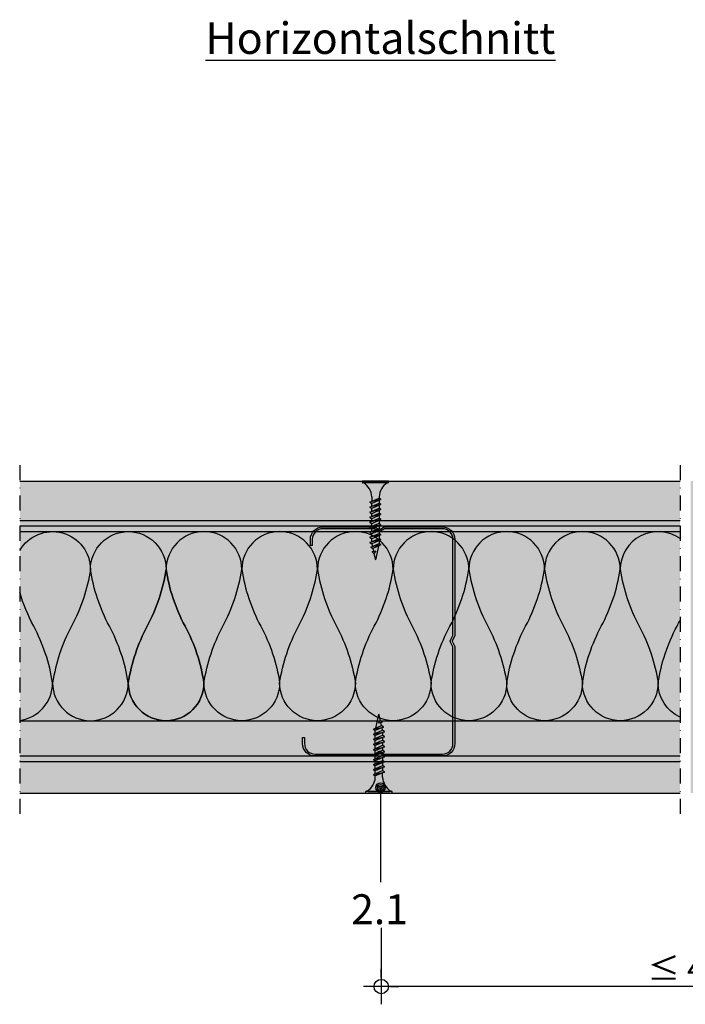
# Model space of a CAD drawing. Units: metres. Extents: x 1671 to 4753, y -1044 to 1243.
# Drawn here: x 1974 to 2185, y -941 to -629 of the extents above; entities that cross this region are included whole.
import ezdxf

# ---------------------------------------------------------------- set-up
doc = ezdxf.new("R2010")
doc.units = ezdxf.units.M
doc.linetypes.add('Strichpunkt2', pattern=[12.7, 6.35, -3.175, 0, -3.175])
for name, color, linetype in [('Rigips Befestigungen', 8, 'Continuous'), ('Rigips Bemassung', 5, 'Continuous'), ('Rigips Beplankung', 2, 'Continuous'), ('Rigips Dämmung', 3, 'Continuous'), ('Rigips Profile', 2, 'Continuous'), ('Rigips Profile 2', 5, 'Continuous'), ('Rigips Schraffur 4', 8, 'Continuous'), ('Rigips Text', 7, 'Continuous')]:
    doc.layers.add(name, color=color, linetype=linetype)
for name, color, linetype, true_color in [('Rigips Schr Dämmung FH', 7, 'Continuous', 0xeddf9e), ('Rigips Schr Profile PS', 7, 'Continuous', 0xd5e5ec), ('Rigips Schr RB FH', 7, 'Continuous', 0xdedede), ('Rigips Text PB', 7, 'Continuous', 0xe2001a)]:
    doc.layers.add(name, color=color, linetype=linetype, true_color=true_color)
doc.styles.add('BEM', font='arial.ttf')
doc.styles.get("Standard").update_dxf_attribs({"font": 'arial.ttf'})
doc.styles.add('TEXT PuB ROT', font='arial.ttf')
doc.dimstyles.new('P+B', dxfattribs={"dimtxt": 7.5, "dimasz": 0.15, "dimexe": 5, "dimexo": 5, "dimgap": 2, "dimtad": 1, "dimdec": 0, "dimdsep": 46, "dimlunit": 6, "dimtxsty": 'BEM', "dimblk": 'PUNKT1', "dimcen": 2.5, "dimdle": 7, "dimclrd": 256, "dimclre": 256, "dimclrt": 7, "dimadec": 0, "dimazin": 0, "dimtfac": 1, "dimtdec": 0, "dimtmove": 0, "dimatfit": 3, "dimfxl": 1, "dimtolj": 1, "dimtzin": 0, "dimlwd": -1, "dimlwe": -1, "dimarcsym": 0})

# ---------------------------------------------------------------- blocks, each defined once
blk = doc.blocks.new('CW75neu')
at = {"layer": 'Rigips Profile 2'}
h = blk.add_hatch(color=6, dxfattribs=at)
h.dxf.hatch_style = 1
edge = h.paths.add_edge_path()
edge.add_arc((3.277292208730185, 3.939999999999857), 3.939999999999888, 180.0000001271735, 270.0000000000016)
edge.add_line((3.277292208730297, -3.844790343626425e-14), (21.44499651841222, -4.863740440594314e-13))
edge.add_arc((21.44499651841208, 0.9849999999995066), 0.984999999999993, 270.0000000000081, 300.8183080925718)
edge.add_line((21.9496290665558, 0.1390857068503899), (23.19555293283689, 0.8823450896582314))
edge.add_arc((23.22354249517892, 0.7879055894573121), 0.09849992283396855, 73.49140167712272, 106.5085376831849, ccw=False)
edge.add_line((23.25153215747214, 0.8823450600350841), (24.49745603508218, 0.139085698522995))
edge.add_arc((25.00208856917807, 0.9850000000522638), 0.9849999999998958, 239.1816928589174, 270.0000000502505)
edge.add_line((25.00208857004196, 5.236891054947429e-11), (43.66229558934444, 1.598778928935927e-08))
edge.add_arc((43.66229558563811, 3.940000015987771), 3.939999999999983, 270.0000000538978, 360.0000000000002)
edge.add_line((47.60229558563808, 3.940000015987789), (47.60229558563808, 5.910000763237438))
edge.add_line((47.60229558563808, 5.910000763237438), (47.01129556215385, 5.910000763237438))
edge.add_line((47.01129556215385, 5.910000763237438), (47.01129556215396, 3.940396623248846))
edge.add_arc((43.66229558563802, 3.940000015987891), 3.34900000000016, -90.00678523192312, 0.006785285825571918, ccw=False)
edge.add_line((43.66189898152773, 0.5910000394715714), (24.94243642609108, 0.5910000234841916))
edge.add_arc((24.94243717018137, 0.9850008316231126), 0.3940008081396237, 253.4913398433711, 269.999891794047, ccw=False)
edge.add_line((24.83047779598003, 0.6072419993727955), (23.50109039307651, 1.400291672832723))
edge.add_arc((23.22354252169567, 0.9350387936455197), 0.5417500000000126, 59.18169561401712, 120.8183053438574)
edge.add_line((22.94599464253672, 1.400291668192656), (21.61660740017059, 0.6072420603651064))
edge.add_arc((21.50464782017724, 0.9850008316228152), 0.3940008081393013, 270.00006183203016, 286.50869136971926, ccw=False)
edge.add_line((21.50464824537208, 0.5910000234837436), (3.277688815985307, 0.5910000384229762))
edge.add_arc((3.277292193794955, 3.940000000001512), 3.348999985064526, 180.0000001274168, 270.00678554127285, ccw=False)
edge.add_line((-0.07170779126956883, 3.939999992553861), (-0.07170783116209488, 34.49806920015966))
edge.add_arc((0.3222921688381627, 34.49806920102579), 0.3940000000002575, 152.3171060980361, 180.0000001259535, ccw=False)
edge.add_line((-0.02660758434284527, 34.68111280848159), (0.7307303137874485, 36.12467595392509))
edge.add_arc((0.1201557457208945, 36.44500226697251), 0.6895000000001521, 332.3171060980454, 387.682894043525)
edge.add_line((0.730730312995963, 36.76532858152857), (-0.02660758389066376, 38.20889171593272))
edge.add_arc((0.3222921688382746, 38.39193532425045), 0.3940000000003709, 179.9999998740325, 207.6828940435012, ccw=False)
edge.add_line((-0.07170783116209489, 38.39193532511668), (-0.07170779126956885, 68.75300453981825))
edge.add_arc((3.277292208730493, 68.75300453245629), 3.349000000000061, 89.99321471462417, 179.999999874049, ccw=False)
edge.add_line((3.27768881596515, 72.10200450897214), (21.50464903395164, 72.10200450897169))
edge.add_arc((21.5046482898629, 71.70800370083302), 0.3940008081393717, 73.49133984359389, 89.99989179427092, ccw=False)
edge.add_line((21.61660766406269, 72.08576253308354), (22.94599505370279, 71.29271286733064))
edge.add_arc((23.22354292513614, 71.7579657464864), 0.5417499999999436, 239.181695607545, 300.8183135107188)
edge.add_line((23.50109087061157, 71.29271291150062), (24.83047761588147, 72.08576247970596))
edge.add_arc((24.94243717018072, 71.70800370083279), 0.3940008081395713, 90.00006183200571, 106.50868747260719, ccw=False)
edge.add_line((24.94243674498605, 72.10200450897214), (41.19939900273558, 72.10200449298432))
edge.add_arc((41.19979560683957, 68.7530045164682), 3.348999999999962, -0.006785285821479192, 90.00678523181517, ccw=False)
edge.add_line((44.54879558335531, 68.75260790920748), (44.54879558335531, 66.7830037692189))
edge.add_line((44.54879558335531, 66.7830037692189), (45.13979560683954, 66.7830037692189))
edge.add_line((45.13979560683954, 66.7830037692189), (45.13979560683954, 68.7530045164681))
edge.add_arc((41.19979560683957, 68.75300451646811), 3.939999999999972, 359.9999999999997, 449.9999999461022)
edge.add_line((41.19979561054591, 72.6930045164681), (25.00208852622918, 72.69300453239948))
edge.add_arc((25.00208852528918, 71.7080045323994), 0.9850000000000839, 89.99999994532173, 120.818316252835)
edge.add_line((24.49745585666738, 72.55391875367707), (23.25153250150596, 71.81065943518112))
edge.add_arc((23.22354296486313, 71.90509894298589), 0.09849992282173627, 253.4914016760997, 286.50852209376933, ccw=False)
edge.add_line((23.1955533025717, 71.81065947242035), (21.94962942487286, 72.55391883398552))
edge.add_arc((21.44499689077733, 71.70800453245594), 0.9849999999999678, 59.18169285894462, 90.00000000001138)
edge.add_line((21.44499689077714, 72.69300453245592), (3.277292208730294, 72.69300453245637))
edge.add_arc((3.277292208730409, 68.75300453245625), 3.940000000000119, 90.0000000000016, 179.9999998728298)
edge.add_line((-0.6627077912697033, 68.75300454120124), (-0.6627078311620054, 38.3919353264159))
edge.add_arc((0.3222921688380507, 38.39193532425055), 0.9850000000000559, 179.9999998740456, 207.6828940435132)
edge.add_line((-0.5499572129834277, 37.93432630345642), (0.2073806839031991, 36.49076316905206))
edge.add_arc((0.1201557457209785, 36.44500226697268), 0.09850000000005371, -27.682893902005503, 27.682894043475528, ccw=False)
edge.add_line((0.2073806840161885, 36.39924136510867), (-0.5499572141139932, 34.95567821966517))
edge.add_arc((0.3222921688378827, 34.49806920102606), 0.9849999999998871, 152.317106098039, 180.0000001259569)
edge.add_line((-0.6627078311620053, 34.49806919886067), (-0.6627077912697031, 3.939999991254655))
at = {"layer": 'Rigips Profile 2', "color": 6}
blk.add_lwpolyline([(-0.6627077983736999, 7.140704320632643), (-0.6627077912697033, 3.939999991254652, 0.4142135617229987), (3.277292208730297, -3.844790343626425e-14), (21.44499651841222, -4.863740440594314e-13, 0.135286649969989), (21.9496290665558, 0.1390857068503899), (23.19555293283689, 0.8823450896582314, -0.1450694421392155), (23.25153215747214, 0.8823450600350841), (24.49745603508218, 0.139085698522995, 0.1352866459656564), (25.00208857004196, 5.236891054947429e-11), (43.66229558934445, 1.598778928935927e-08, 0.4142135620975725), (47.60229558563808, 3.940000015987789), (47.60229558563808, 5.910000763237438), (47.01129556215385, 5.910000763237438), (47.01129556215396, 3.940396623248846, -0.4142829358967912), (43.66189898152773, 0.5910000394715714), (24.94243642609108, 0.5910000234841916, -0.07215698840082581), (24.83047779598003, 0.6072419993727955), (23.50109039307651, 1.400291672832723, 0.2756177580478781), (22.94599464253672, 1.400291668192656), (21.61660740017059, 0.6072420603651064, -0.07215732870068205), (21.50464824537208, 0.5910000234837436), (3.277688815985307, 0.5910000384229763, -0.4142482495018112), (-0.07170779126956883, 3.939999992553861), (-0.07170783116209489, 34.49806920015966, -0.1213803029916485), (-0.02660758434284527, 34.68111280848159), (0.7307303137874483, 36.12467595392509, 0.2463907238610145), (0.730730312995963, 36.76532858152857), (-0.02660758389066387, 38.20889171593272, -0.1213803036183754), (-0.07170783116209489, 38.39193532511668), (-0.07170779126956883, 68.75300453981826, -0.4142482482011376), (3.27768881596515, 72.10200450897214), (21.50464903395165, 72.10200450897169, -0.07215698840083072), (21.61660766406269, 72.08576253308354), (22.94599505370279, 71.29271286733062, 0.2756177964199102), (23.50109087061157, 71.29271291150062), (24.83047761588147, 72.08576247970596, -0.07215731160789347), (24.94243674498605, 72.10200450897214), (41.19939900273558, 72.1020044929843, -0.4142829358962204), (44.54879558335531, 68.75260790920748), (44.54879558335531, 66.7830037692189), (45.13979560683954, 66.7830037692189), (45.13979560683954, 68.7530045164681, 0.4142135620975727), (41.19979561054591, 72.6930045164681), (25.00208852622918, 72.69300453239948, 0.1352866864705113), (24.49745585666738, 72.55391875367707), (23.25153250150596, 71.81065943518111, -0.1450693726905936), (23.1955533025717, 71.81065947242035), (21.94962942487286, 72.55391883398552, 0.1352866457423136), (21.44499689077714, 72.69300453245592), (3.277292208730297, 72.69300453245637, 0.4142135617229984), (-0.6627077912697033, 68.75300454120124), (-0.6627078311620053, 38.39193532641589, 0.121380303618375), (-0.5499572129834277, 37.93432630345642), (0.2073806839031991, 36.49076316905206, -0.2463907238610151), (0.2073806840161885, 36.39924136510867), (-0.5499572141139932, 34.95567821966517, 0.1213803029916481), (-0.6627078311620053, 34.49806919886067), (-0.6627077912697033, 3.939999991254652)], format="xyb", dxfattribs=at)
blk = doc.blocks.new('TN25 NEU')
for p, q in [((3.949999999999999, 0), (-3.949999999999999, 0)), ((-3.440384757729333, 1.243449787580175e-14), (3.440384757729333, -1.243449787580175e-14)), ((-4.25, -0.2999999999999998), (-4.25, -0.2999999999999776)), ((3.949999999999999, -0.5999999999999774), (-3.949999999999999, -0.5999999999999774)), ((4.25, -0.2999999999999998), (4.25, -0.2999999999999776)), ((-1.759999999999998, -6.655881702571365), (1.159999999999991, -5.420832056850664)), ((1.760000000000026, -5.855881702571367), (-1.759999999999998, -6.655881702571365)), ((-1.160000000000011, -4.999999999999996), (-1.160000000000011, -6.402104378108212)), ((1.760000000000026, -5.855881702571368), (-1.160000000000009, -7.159296136394943)), ((1.159999999999997, -5.000000000000193), (1.159999999999991, -5.420832056850664)), ((1.760000000000026, -5.855881702571368), (1.159999999999991, -5.420832056850664)), ((1.160000000000023, -6.123706586233745), (1.160000000000023, -7.020832056850645)), ((-1.759999999999998, -6.655881702571365), (-1.160000000000009, -7.159296136394943)), ((-1.759999999999998, -8.25588170257136), (1.159999999999991, -7.02083205685066)), ((1.760000000000026, -7.455881702571362), (-1.759999999999998, -8.25588170257136)), ((-1.759999999999998, -8.25588170257136), (-1.160000000000009, -8.759296136394939)), ((-1.759999999999998, -9.855881702571354), (1.159999999999991, -8.620832056850654)), ((1.760000000000026, -9.055881702571357), (-1.759999999999998, -9.855881702571354)), ((-1.160000000000009, -8.002104378108207), (-1.160000000000009, -7.159296136394943)), ((1.760000000000026, -7.455881702571364), (-1.160000000000009, -8.759296136394939)), ((-1.160000000000009, -9.602104378108201), (-1.160000000000009, -8.759296136394937)), ((1.760000000000026, -9.055881702571357), (-1.160000000000009, -10.35929613639493)), ((1.760000000000026, -7.455881702571364), (1.159999999999991, -7.02083205685066)), ((1.160000000000023, -7.723706586233739), (1.160000000000023, -8.62083205685064)), ((1.760000000000026, -9.055881702571357), (1.159999999999991, -8.620832056850654)), ((1.160000000000023, -9.323706586233733), (1.160000000000023, -10.22083205685063)), ((-1.759999999999998, -9.855881702571354), (-1.160000000000009, -10.35929613639493)), ((-1.759999999999998, -11.45588170257135), (1.159999999999991, -10.22083205685065)), ((1.760000000000026, -10.65588170257135), (-1.759999999999998, -11.45588170257135)), ((-1.759999999999998, -11.45588170257135), (-1.160000000000009, -11.95929613639493)), ((-1.759999999999998, -13.05588170257134), (1.159999999999991, -11.82083205685064)), ((1.760000000000026, -12.25588170257135), (-1.759999999999998, -13.05588170257134)), ((-1.160000000000009, -11.2021043781082), (-1.160000000000009, -10.35929613639493)), ((1.760000000000026, -10.65588170257135), (-1.160000000000009, -11.95929613639493)), ((-1.160000000000009, -12.80210437810819), (-1.160000000000009, -11.95929613639493)), ((1.760000000000026, -12.25588170257135), (-1.160000000000009, -13.55929613639492)), ((1.760000000000026, -10.65588170257135), (1.159999999999991, -10.22083205685065)), ((1.160000000000023, -10.92370658623373), (1.160000000000023, -11.82083205685063)), ((1.760000000000026, -12.25588170257135), (1.159999999999991, -11.82083205685064)), ((-1.759999999999998, -13.05588170257134), (-1.160000000000009, -13.55929613639492)), ((-1.759999999999998, -14.65588170257134), (1.159999999999991, -13.42083205685064)), ((1.760000000000026, -13.85588170257134), (-1.759999999999998, -14.65588170257134)), ((-1.759999999999998, -14.65588170257134), (-1.160000000000009, -15.15929613639492)), ((-1.759999999999998, -16.25588170257133), (1.159999999999991, -15.02083205685063)), ((1.760000000000026, -15.45588170257133), (-1.759999999999998, -16.25588170257133)), ((-1.160000000000009, -14.40210437810818), (-1.160000000000009, -13.55929613639492)), ((1.760000000000026, -13.85588170257134), (-1.160000000000009, -15.15929613639492)), ((-1.160000000000009, -16.00210437810818), (-1.160000000000009, -15.15929613639491)), ((1.760000000000026, -15.45588170257133), (-1.160000000000009, -16.75929613639491)), ((1.160000000000023, -12.52370658623372), (1.160000000000023, -13.42083205685062)), ((1.760000000000026, -13.85588170257134), (1.159999999999991, -13.42083205685064)), ((1.160000000000023, -14.12370658623372), (1.160000000000023, -15.02083205685062)), ((1.760000000000026, -15.45588170257133), (1.159999999999991, -15.02083205685063)), ((-1.759999999999998, -16.25588170257133), (-1.160000000000009, -16.75929613639491)), ((-1.759999999999998, -17.85588170257132), (1.159999999999991, -16.62083205685062)), ((1.760000000000026, -17.05588170257133), (-1.759999999999998, -17.85588170257132)), ((-1.759999999999998, -17.85588170257132), (-1.160000000000009, -18.3592961363949)), ((-1.759999999999998, -19.45588170257132), (1.159999999999991, -18.22083205685062)), ((1.760000000000026, -18.65588170257132), (-1.759999999999998, -19.45588170257132)), ((-1.160000000000009, -17.60210437810817), (-1.160000000000009, -16.75929613639491)), ((1.760000000000026, -17.05588170257133), (-1.160000000000009, -18.3592961363949)), ((-1.160000000000009, -19.20210437810817), (-1.160000000000009, -18.3592961363949)), ((1.760000000000026, -18.65588170257132), (-1.160000000000009, -19.9592961363949)), ((1.160000000000023, -15.72370658623371), (1.160000000000023, -16.62083205685061)), ((1.760000000000026, -17.05588170257133), (1.159999999999991, -16.62083205685062)), ((1.160000000000023, -17.3237065862337), (1.160000000000023, -18.2208320568506)), ((1.760000000000026, -18.65588170257132), (1.159999999999991, -18.22083205685062)), ((-1.759999999999998, -19.45588170257132), (-1.160000000000009, -19.9592961363949)), ((-1.416190309160791, -20.93732211747026), (1.160000000000023, -19.84769097752569)), ((1.762743115803907, -20.28472960917744), (-1.416190309160791, -20.93732211747026)), ((-1.416190309160791, -20.93732211747026), (-0.8199525923974882, -21.43757990515138)), ((-1.160000000000009, -19.97548798583029), (-0.9804887100677853, -20.75303680733336)), ((-0.8230493345677452, -21.43498166397415), (-0.6261009082073397, -22.28805902123248)), ((1.762743115803907, -20.28472960917744), (-0.8199525923974882, -21.43757990515138)), ((1.01115162909638, -20.6202211133259), (0, -25)), ((1.160000000000023, -18.9237065862337), (1.160000000000025, -19.84769097752569)), ((1.762743115803907, -20.28472960917744), (1.160000000000023, -19.84769097752569)), ((-1.075465231670806, -22.47812314742875), (-0.362664687463516, -22.1766354557874)), ((0.1672955991450387, -22.22300097298459), (-1.075465231670806, -22.47812314742875)), ((-1.075465231670806, -22.47812314742875), (-0.4792275149075031, -22.97838093510986)), ((0.1672955991450333, -22.22300097298459), (-0.4792275149075031, -22.97838093510986)), ((-0.4693829976619686, -22.96687886982799), (0, -25)), ((-0.362664687463516, -22.1766354557874), (0.1672955991450333, -22.22300097298459))]:
    blk.add_line(p, q)
for centre, radius, start, end in [((-3.949999999999999, -0.2999999999999998), 0.3, 90, 180), ((3.949999999999999, -0.2999999999999998), 0.3, 0, 90), ((-3.949999999999999, -0.2999999999999776), 0.3, 180, 270), ((-6.73766984098226, -5.301265916730866), 5.585800032903671, 3.091704853258826, 57.31433708028794), ((6.737669840982257, -5.301265916730869), 5.585800032903671, 122.685662919712, 176.9082951467431), ((3.949999999999999, -0.2999999999999776), 0.3, 270, 0)]:
    blk.add_arc(centre, radius, start, end)
blk = doc.blocks.new('PUNKT1')
at = {"color": 9}
for p, q in [((0, 19.43276855314616), (0, 37.5)), ((-19.43276855302975, 0), (-37.5, 0)), ((-19.43276855302975, 0), (19.43276855302975, 0)), ((0, -19.43276855314616), (0, 19.43276855314616)), ((19.43276855302975, 0), (37.5, 0)), ((0, -19.43276855314616), (0, -37.5))]:
    blk.add_line(p, q, dxfattribs=at)
at = {"layer": 'DEFPOINTS', "color": 0, "linetype": 'ByBlock'}
blk.add_point((0, 0), dxfattribs=at)
at = {"layer": 'Rigips Schraffur 4', "color": 9}
blk.add_circle((0, 0), 15.19304337888025, dxfattribs=at)
blk = doc.blocks.new('*D11')
at = {"layer": 'DEFPOINTS', "color": 0, "transparency": 16777216}
for p in [(2088.156733979986, -911.9586390587638), (2286.684813399035, -911.9586390587638), (2088.156733979986, -935.6164354549533)]:
    blk.add_point(p, dxfattribs=at)
at = {"layer": 'Rigips Bemassung', "transparency": 16777216}
for p, q in [((2088.156733979986, -916.9586390587638), (2088.156733979986, -940.6164354549533)), ((2286.684813399035, -916.9586390587638), (2286.684813399035, -940.6164354549533)), ((2286.534813399035, -935.6164354549533), (2088.306733979986, -935.6164354549533))]:
    blk.add_line(p, q, dxfattribs=at)
at = {"layer": 'Rigips Bemassung', "transparency": 16777216, "xscale": 0.15, "yscale": 0.15, "zscale": 0.15, "rotation": 180}
blk.add_blockref('PUNKT1', (2088.156733979986, -935.6164354549533), dxfattribs=at)
at = {"layer": 'Rigips Bemassung', "transparency": 16777216, "xscale": 0.15, "yscale": 0.15, "zscale": 0.15}
blk.add_blockref('PUNKT1', (2286.684813399035, -935.6164354549533), dxfattribs=at)
at = {"layer": 'Rigips Bemassung', "color": 7, "transparency": 16777216, "insert": (2187.42077368951, -929.8485295886504), "char_height": 7.5, "attachment_point": 5, "style": 'BEM'}
blk.add_mtext('\\A1;≤ 417', dxfattribs=at)

msp = doc.modelspace()

# ---------------------------------------------------------------- hatches: boundary and pattern name
at = {"layer": 'Rigips Schr Dämmung FH'}
h = msp.add_hatch(color=256, dxfattribs=at)
h.paths.add_polyline_path([(2186.235752460012, -791.2466277378373), (2399.580536788236, -791.2466277378373), (2399.580536788236, -851.2466277378373), (2186.235752460012, -851.2466277378373)])
h.paths.add_polyline_path([(1973.555918792488, -851.2466277378373), (2182.934893057306, -851.2466277378373), (2182.934893057306, -791.2466277378373), (1973.555918792488, -791.2466277378373)])
h.paths.add_polyline_path([(2403.161301998912, -791.2466277378373), (2535.995292556446, -791.2466277378376), (2535.995292556446, -851.2466277378373), (2403.161301998912, -851.2466277378373)])
at = {"layer": 'Rigips Schr Profile PS'}
h = msp.add_hatch(color=256, dxfattribs=at)
h.dxf.hatch_style = 1
h.paths.add_polyline_path([(2182.934893057306, -864.2466277378373), (2182.934893057307, -787.7006277378405), (1973.555918792488, -787.7006277378403), (1973.555918792488, -864.2466277378373)])
h.paths.add_polyline_path([(2399.580536788236, -864.2466277378373), (2399.580536788236, -787.7006277378407), (2186.235752460012, -787.7006277378403), (2186.235752460012, -864.2466277378373)])
h.paths.add_polyline_path([(2403.161301998912, -787.7006277378403), (2403.161301998912, -864.2466277378376), (2537.839449605083, -864.2466277378373), (2537.839449605083, -787.7006277378403)])
at = {"layer": 'Rigips Schr RB FH'}
h = msp.add_hatch(color=256, dxfattribs=at)
h.dxf.hatch_style = 1
h.paths.add_polyline_path([(2182.934893057307, -775.2006277378403), (1973.555918792488, -775.2006277378403), (1973.555918792488, -787.7006277378403), (2182.934893057307, -787.7006277378403)])
h.paths.add_polyline_path([(2276.791727435819, -776.7006277378412), (2251.444203278317, -776.7006277378403, -0.11732423440328), (2248.291708008463, -775.9506662539087, 0.1173234911616071), (2245.139251593321, -775.2006277378403), (2186.235752460012, -775.2006277378371), (2186.235752460012, -787.7006277378371), (2286.791727435819, -787.7006277378371), (2286.791727435819, -786.7006277378412, 0.4142135623730944)])
h.paths.add_polyline_path([(2399.580536788236, -775.2006277378403), (2328.444203278317, -775.2006277378403, 0.1173242344032893), (2325.291708008463, -775.9505892217718, -0.117323491161621), (2322.13925159332, -776.7006277378403), (2296.791727435819, -776.7006277378412, 0.4142135623730951), (2286.791727435819, -786.7006277378412), (2286.791727435819, -787.7006277378371), (2399.580536788236, -787.7006277378371)])
h.paths.add_polyline_path([(2537.839449605083, -775.2006277378375), (2403.161301998912, -775.2006277378375), (2403.161301998912, -787.7006277378375), (2537.839449605083, -787.7006277378375), (2537.839449605083, -787.6466277378374)])
at = {"layer": 'Rigips Schr RB FH', "true_color": 0xbfbfbf}
h = msp.add_hatch(color=9, dxfattribs=at)
h.dxf.hatch_style = 1
h.paths.add_polyline_path([(2182.934893057306, -864.1926277378407), (1973.555918792488, -864.1926277378407), (1973.555918792488, -874.1926277378373), (2045.937220276468, -874.1926277378373), (2182.934893057306, -874.1926277378375)])
h.paths.add_polyline_path([(2286.684813399035, -865.1926277378363), (2286.684813399035, -864.1926277378375), (2186.235752460012, -864.1926277378375), (2186.235752460012, -874.1926277378373), (2245.032337556537, -874.1926277378373, 0.1173242344032985), (2248.184832826391, -873.4426662539058, -0.1173234911616282), (2251.337289241534, -872.6926277378373), (2276.684813399009, -872.6926277378373, 0.3138612129385634)])
h.paths.add_polyline_path([(2399.580536788235, -864.1926277378375), (2286.684813399035, -864.1926277378375), (2286.684813399035, -865.1926277378363, 0.3138612129382222), (2296.684813399048, -872.6926277378373), (2322.032337556537, -872.6926277378373, -0.1164338214658519), (2325.162832725036, -873.4316374008378), (2325.206794073049, -873.4536180748443, 0.1164338214652433), (2328.337289241534, -874.1926277378373), (2399.580536788235, -874.1926277378375)])
h.paths.add_polyline_path([(2537.839449605083, -864.1926277378377), (2403.161301998912, -864.1926277378377), (2403.161301998912, -874.1926277378377), (2537.839449605083, -874.1926277378377)])

# ---------------------------------------------------------------- linework, layer by layer
at = {"color": 2, "linetype": 'Strichpunkt2', "ltscale": 0.75}
for points in [[(1973.555918792488, -770.2006277378371), (1973.555918792488, -881.6926277378375)], [(2182.934893057307, -770.2006277378371), (2182.934893057306, -881.6926277378375)]]:
    msp.add_lwpolyline(points, dxfattribs=at)
at = {"layer": 'Rigips Beplankung'}
for p, q in [((1973.555918792488, -775.2006277378403), (2182.934893057307, -775.2006277378403)), ((1973.5121786025, -787.7006277378403), (2182.934893057306, -787.7006277378403)), ((1973.512178602499, -864.1926277378407), (2182.934893057306, -864.1926277378407)), ((1973.555918792488, -874.1926277378373), (2045.937220276468, -874.1926277378373)), ((2045.937220276468, -874.1926277378373), (2182.934893057306, -874.1926277378375))]:
    msp.add_line(p, q, dxfattribs=at)
at = {"layer": 'Rigips Dämmung'}
for p, q in [((1973.555918792488, -791.2466277378373), (2182.934893057306, -791.2466277378373)), ((1973.555918792488, -851.2466277378373), (2182.934893057306, -851.2466277378373))]:
    msp.add_line(p, q, dxfattribs=at)
for points in [[(1973.555918792488, -797.2331169822013, -0.7667880662761412), (1995.942269029994, -803.2478060384278, -0.08433982515793426), (1989.941679879699, -821.2466277378667, 0.08433982515828077), (1983.941090729411, -839.2454494372764, 0.9999999999999999), (2007.943447330584, -839.2454494372764, 0.08433982515864358), (2001.942858180289, -821.2466277378667, -0.08433982515864358), (1995.942269029987, -803.2478060384278, -0.9999999999999999), (2019.944625631174, -803.2478060384278, -0.08433982515864358), (2013.944036480879, -821.2466277378667, 0.08433982515864358), (2007.943447330584, -839.2454494372764, 0.9999999999999999), (2031.945803931772, -839.2454494372764, 0.08433982515864358), (2025.945214781477, -821.2466277378667, -0.08433982515864358), (2019.944625631174, -803.2478060384278)], [(2182.934893057306, -793.4816215318131, 0.6100085644411186), (2163.958765238228, -803.2478060384278, 0.08433982515828076), (2169.959354388523, -821.2466277378667, -0.08433982515793427), (2175.959943538819, -839.2454494372764, -0.9999999999999999), (2151.957586937645, -839.2454494372764, -0.08433982515793426), (2157.958176087941, -821.2466277378667, 0.08433982515828077), (2163.958765238228, -803.2478060384278, 0.9999999999999999), (2139.956408637055, -803.2478060384278, 0.08433982515828076), (2145.95699778735, -821.2466277378667, -0.08433982515793427), (2151.957586937645, -839.2454494372764, -0.9999999999999999), (2127.955230336472, -839.2454494372764, -0.08433982515793426), (2133.955819486767, -821.2466277378667, 0.08433982515828077), (2139.956408637055, -803.2478060384278, 0.9999999999999999), (2115.954052035882, -803.2478060384278, 0.08433982515864358), (2121.954641186184, -821.2466277378667, -0.08433982515864358), (2127.955230336479, -839.2454494372764, -0.9999999999999999), (2103.952873735292, -839.2454494372764, -0.08433982515864358), (2109.953462885587, -821.2466277378667, 0.08433982515864358), (2115.954052035882, -803.2478060384278, 0.9999999999999999), (2091.951695434701, -803.2478060384278, 0.08433982515864358), (2097.952284584997, -821.2466277378667, -0.08433982515864358), (2103.952873735292, -839.2454494372764, -0.9999999999999999), (2079.950517134118, -839.2454494372764, -0.08433982515828076), (2085.951106284406, -821.2466277378667, 0.08433982515793427), (2091.951695434709, -803.2478060384278, 0.9999999999999999), (2067.949338833535, -803.2478060384278, 0.08433982515793426), (2073.949927983831, -821.2466277378667, -0.08433982515828077), (2079.950517134118, -839.2454494372764, -0.9999999999999999), (2055.948160532945, -839.2454494372764, -0.08433982515828076), (2061.948749683233, -821.2466277378667, 0.08433982515793427), (2067.949338833535, -803.2478060384278, 0.9999999999999999), (2043.946982232362, -803.2478060384278, 0.08433982515793426), (2049.947571382657, -821.2466277378667, -0.08433982515828077), (2055.948160532945, -839.2454494372764, -0.9999999999999999), (2031.945803931772, -839.2454494372764, -0.08433982515864358), (2037.946393082067, -821.2466277378667, 0.08433982515864358), (2043.946982232369, -803.2478060384278, 0.9999999999999999), (2019.944625631182, -803.2478060384278, 0.08433982515864358), (2025.945214781477, -821.2466277378667, -0.08433982515864358), (2031.945803931772, -839.2454494372764, -0.9999999999999999), (2007.943447330584, -839.2454494372764, -0.08433982515864358), (2013.944036480879, -821.2466277378667, 0.08433982515864358), (2019.944625631182, -803.2478060384278)], [(1973.555918792488, -851.1373291892362, 0.3751851908311489), (1983.941090729411, -839.2454494372764, 0.08433982515828076), (1977.940501579123, -821.2466277378667, -0.0513561238452811), (1973.555918792488, -810.5024086156513, -0.0513561238452811)], [(2182.934893057306, -850.1433990073858, -0.2926120103698599), (2175.959943538811, -839.2454494372764, -0.08433982515825696), (2181.960532689114, -821.2466277378667, 0.009476100291945804), (2182.934893057306, -819.3338201664931, 0.009476100291945804)]]:
    msp.add_lwpolyline(points, format="xyb", dxfattribs=at)
at = {"layer": 'Rigips Profile 2'}
for p, q in [((1973.5121786025, -789.4466277378403), (2182.934893057306, -789.4466277378403)), ((1973.512178602499, -862.4466277378406), (2182.934893057306, -862.4466277378403))]:
    msp.add_line(p, q, dxfattribs=at)
at = {"layer": 'Rigips Text'}
msp.add_line((2087.933696851317, -872.4895251408105), (2087.933696851318, -902.476193640555), dxfattribs=at)
at = {"layer": 'Rigips Text', "color": 11}
for radius in [1.5, 1, 0.5]:
    msp.add_circle((2087.933696851317, -872.4895251408105), radius, dxfattribs=at)

# ---------------------------------------------------------------- block references
at = {"layer": 'Rigips Befestigungen'}
msp.add_blockref('TN25 NEU', (2086.322712511395, -775.2006277378412), dxfattribs=at)
at = {"layer": 'Rigips Befestigungen', "rotation": 180}
msp.add_blockref('TN25 NEU', (2087.428427971407, -874.1926277378357), dxfattribs=at)
at = {"layer": 'Rigips Profile', "xscale": -1}
msp.add_blockref('CW75neu', (2110.838402442357, -862.4466277378376), dxfattribs=at)

# ---------------------------------------------------------------- texts
at = {"layer": 'Rigips Text', "insert": (2032.393012267592, -639.6751779395099), "char_height": 10, "width": 142.1111111111111, "attachment_point": 7}
msp.add_mtext('{\\LHorizontalschnitt}', dxfattribs=at)
at = {"layer": 'Rigips Text PB', "style": 'TEXT PuB ROT'}
msp.add_text('2.1', height=9.5, dxfattribs=at).set_placement((2078.624876337824, -915.8298631838951))

# ---------------------------------------------------------------- dimensions: what is measured, and where the dimension line sits
at = {"layer": 'Rigips Bemassung'}
dim = msp.add_linear_dim(base=(2088.156733979986, -935.6164354549533), p1=(2286.684813399035, -911.9586390587638), p2=(2088.156733979986, -911.9586390587638), angle=180, text='≤ 417', dimstyle='P+B', override={"dimtmove": 1}, dxfattribs=at)
dim.commit()
dim.dimension.update_dxf_attribs({"geometry": '*D11', "text_midpoint": (2187.42077368951, -929.8485295886504)})

doc.saveas('drawing.dxf')
